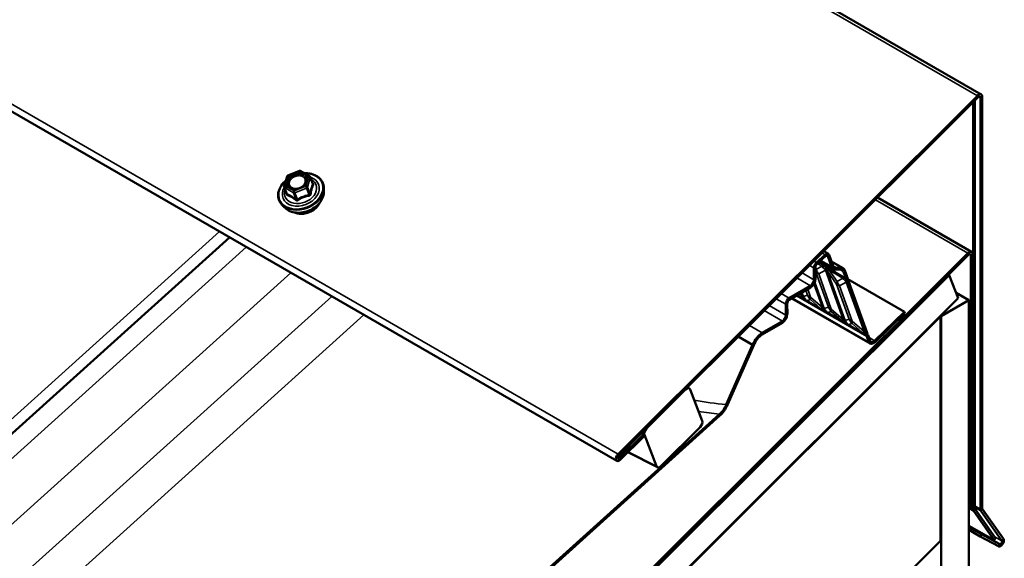
# Model space of a CAD drawing. Units: inches. Extents: x 7 to 418, y 7 to 268.
# Drawn here: x 125 to 138, y 234 to 241 of the extents above; entities that cross this region are included whole.
import ezdxf

# ---------------------------------------------------------------- set-up
doc = ezdxf.new("R2010")
doc.units = ezdxf.units.IN
doc.header["$LTSCALE"] = 25
doc.header["$MEASUREMENT"] = 0
doc.layers.add('Visible (ANSI)', color=7, linetype='Continuous', lineweight=50)
doc.layers.add('Visible Narrow (ANSI)', color=7, linetype='Continuous', lineweight=35)

msp = doc.modelspace()

# ---------------------------------------------------------------- linework, layer by layer
at = {"layer": 'Visible (ANSI)'}
for p, q in [((94.836, 264.77), (137.262, 240.275)), ((90.196, 260.101), (132.622, 235.606)), ((137.215, 240.26), (132.637, 235.693)), ((132.645, 235.673), (137.222, 240.24)), ((137.182, 240.197), (137.159, 240.184)), ((137.159, 240.184), (137.159, 234.99)), ((137.181, 240.198), (137.182, 240.197)), ((137.182, 235.003), (137.182, 240.197)), ((137.253, 240.233), (137.253, 234.992)), ((137.275, 235.005), (137.275, 240.246)), ((128.432, 239.242), (128.58, 239.301)), ((128.596, 239.3), (128.709, 239.235)), ((128.386, 239.106), (128.422, 239.23)), ((128.717, 239.226), (128.75, 239.138)), ((128.387, 239.095), (128.421, 239.007)), ((128.89, 239.028), (128.891, 239.076)), ((137.139, 238.27), (135.941, 238.961)), ((128.39, 238.836), (128.357, 238.871)), ((127.687, 238.455), (118.014, 229.731)), ((137.092, 238.254), (76.325, 177.632)), ((135.317, 238.244), (135.257, 238.279)), ((76.333, 177.612), (137.099, 238.234)), ((135.164, 238.134), (135.273, 238.233)), ((135.278, 238.215), (135.169, 238.116)), ((135.382, 238.051), (135.208, 238.151)), ((135.357, 238.083), (135.31, 238.214)), ((135.327, 238.231), (135.374, 238.1)), ((135.505, 238.062), (135.357, 238.148)), ((137.13, 238.227), (137.13, 235.017)), ((137.152, 235.03), (137.152, 238.24)), ((135.132, 237.915), (135.132, 238.066)), ((135.15, 238.076), (135.151, 237.926)), ((135.473, 238.044), (135.411, 238.044)), ((135.419, 238.067), (135.481, 238.068)), ((135.538, 237.936), (135.509, 238.018)), ((135.526, 238.035), (135.555, 237.953)), ((54.349, 155.663), (136.856, 237.974)), ((135.793, 237.221), (135.547, 237.907)), ((135.564, 237.924), (135.81, 237.238)), ((136.284, 237.507), (135.565, 237.923)), ((136.845, 237.98), (136.856, 237.974)), ((136.856, 237.974), (136.97, 237.679)), ((134.818, 237.68), (135.088, 237.838)), ((135.088, 237.817), (134.818, 237.659)), ((137.106, 237.655), (136.943, 237.749)), ((136.97, 237.679), (54.463, 155.368)), ((135.846, 237.101), (134.849, 237.677)), ((137.106, 237.655), (136.752, 237.451)), ((137.106, 198.583), (137.106, 237.655)), ((134.774, 237.465), (134.774, 237.603)), ((134.792, 237.614), (134.793, 237.475)), ((135.904, 237.138), (136.284, 237.507)), ((136.29, 237.491), (136.284, 237.507)), ((55.417, 156.311), (136.745, 237.446)), ((134.473, 237.238), (134.73, 237.388)), ((136.29, 237.491), (135.91, 237.121)), ((136.74, 237.45), (136.745, 237.446)), ((136.752, 237.451), (136.745, 237.455)), ((136.745, 237.446), (136.745, 234.589)), ((136.752, 237.451), (136.752, 198.379)), ((134.731, 237.367), (134.473, 237.217)), ((134.351, 237.084), (134.166, 237.191)), ((135.831, 237.12), (135.804, 237.194)), ((135.822, 237.211), (135.848, 237.137)), ((134.016, 236.325), (134.351, 237.084)), ((134.367, 237.082), (134.031, 236.321)), ((133, 236.018), (133.498, 236.515)), ((133.544, 236.53), (133.519, 236.545)), ((133.555, 236.518), (133.708, 236.119)), ((122.873, 226.231), (133.93, 236.203)), ((133.934, 236.184), (122.877, 226.212)), ((133.682, 236.038), (133.183, 235.541)), ((132.962, 235.944), (132.657, 235.64)), ((132.665, 235.62), (132.969, 235.924)), ((132.933, 235.96), (132.962, 235.944)), ((132.969, 235.924), (132.962, 235.944)), ((133.127, 235.539), (132.973, 235.938)), ((133.138, 235.526), (132.762, 235.717)), ((137.106, 235.031), (137.13, 235.017)), ((137.13, 235.017), (137.152, 235.03)), ((137.446, 234.621), (137.185, 234.991)), ((137.546, 234.613), (137.278, 234.994)), ((137.166, 234.967), (137.426, 234.596)), ((137.259, 234.969), (137.526, 234.589)), ((137.426, 234.596), (137.106, 234.781)), ((137.265, 234.672), (137.106, 234.763)), ((137.106, 234.727), (137.249, 234.644)), ((137.249, 234.644), (137.265, 234.672)), ((137.249, 234.644), (137.482, 234.519)), ((137.498, 234.546), (137.265, 234.672)), ((137.446, 234.621), (137.426, 234.596)), ((136.745, 234.589), (55.417, 153.453))]:
    msp.add_line(p, q, dxfattribs=at)
for centre, start, end in [((128.587, 239.284), 60, 111.7138), ((128.439, 239.225), 111.7138, 164.0855), ((128.7, 239.219), 21.0733, 60), ((128.404, 239.101), 164.0855, 201.0733)]:
    msp.add_arc(centre, 0.018, start, end, dxfattribs=at)
for centre, major_axis, ratio, start_param, end_param in [((137.23, 240.22), (0.032, 0.0554), 0.57735, 5.497787, 7.417649), ((137.23, 240.22), (0.016, 0.0277), 0.57735, 5.497787, 7.417649), ((135.285, 238.19), (0.0313, 0.0541), 0.57735, 5.828258, 7.342506), ((137.107, 238.214), (0.032, 0.0554), 0.57735, 5.497787, 7.417649), ((135.176, 238.091), (0.0313, 0.0541), 0.57735, 1.059321, 2.362117), ((135.285, 238.19), (0.0183, 0.0316), 0.57735, 5.828258, 7.342506), ((137.107, 238.214), (0.016, 0.0277), 0.57735, 5.497787, 7.417649), ((135.176, 238.091), (-0.0182, -0.0316), 0.57735, 4.200913, 5.50371), ((135.458, 238.181), (-0.076, -0.131), 0.57735, 5.828258, 6.613656), ((135.458, 238.181), (-0.063, -0.108), 0.57735, 5.828258, 6.613656), ((135.442, 237.954), (0.0495, 0.0857), 0.57735, 5.828258, 6.613656), ((135.442, 237.954), (0.063, 0.108), 0.57735, 5.828258, 6.613656), ((135.088, 237.889), (-0.0443, -0.0766), 0.57735, 0.791321, 2.362117), ((135.088, 237.889), (0.0312, 0.0541), 0.57735, 3.932914, 5.50371), ((135.388, 237.791), (0.112, 0.194), 0.57735, 5.740404, 5.828258), ((135.388, 237.791), (-0.125, -0.217), 0.57735, 2.598812, 2.686666), ((134.818, 237.629), (0.0313, 0.0541), 0.57735, 0.791321, 2.362117), ((134.818, 237.629), (-0.0183, -0.0316), 0.57735, 3.932914, 5.50371), ((134.73, 237.439), (0.0312, 0.0541), 0.57735, 3.932914, 5.50371), ((134.73, 237.439), (-0.0443, -0.0766), 0.57735, 0.791321, 2.362117), ((134.474, 237.075), (0.1, 0.173), 0.57735, 0.791321, 1.842413), ((134.474, 237.075), (-0.087, -0.151), 0.57735, 3.932914, 4.990136), ((135.654, 237.048), (0.112, 0.194), 0.57735, 5.828258, 5.916112), ((135.654, 237.048), (0.125, 0.217), 0.57735, 5.828258, 5.916112), ((135.89, 237.178), (-0.0442, -0.0766), 0.57735, 5.828258, 7.399054), ((135.89, 237.178), (-0.0313, -0.0541), 0.57735, 5.828258, 7.399054), ((133.513, 236.476), (0.0313, 0.0541), 0.57735, 5.846853, 7.417649), ((133.667, 236.078), (-0.0311, -0.0543), 0.579012, 1.131007, 2.701803), ((133.015, 235.979), (0.0313, 0.0541), 0.57735, 1.134464, 2.70526), ((132.651, 235.657), (-0.029, -0.0502), 0.57735, 4.276057, 7.417649), ((132.651, 235.657), (-0.013, -0.0225), 0.57735, 4.276057, 7.417649), ((133.168, 235.581), (-0.0311, -0.0543), 0.579012, 5.843396, 7.414192), ((137.205, 235.016), (-0.032, -0.0554), 0.57735, 5.497787, 6.021386), ((137.205, 235.016), (-0.016, -0.0277), 0.57735, 5.497787, 6.021386), ((137.298, 235.018), (-0.032, -0.0554), 0.57735, 5.497787, 6.021386), ((137.298, 235.018), (-0.016, -0.0277), 0.57735, 5.497787, 6.021386), ((137.51, 234.569), (-0.029, -0.0502), 0.57735, 0.017453, 2.879793), ((137.51, 234.569), (0.013, 0.0225), 0.57735, 3.159046, 6.021386)]:
    msp.add_ellipse(centre, major_axis=major_axis, ratio=ratio, start_param=start_param, end_param=end_param, dxfattribs=at)
for points, knots in [([(128.645, 239.272), (128.668, 239.272), (128.691, 239.271), (128.742, 239.262), (128.769, 239.253), (128.816, 239.227), (128.836, 239.211), (128.867, 239.173), (128.878, 239.151), (128.889, 239.112), (128.891, 239.094), (128.891, 239.076)], [5.168601, 5.168601, 5.168601, 5.168601, 5.414299, 5.414299, 5.737137, 5.737137, 6.056869, 6.056869, 6.370787, 6.370787, 6.597533, 6.597533, 6.597533, 6.597533]), ([(128.357, 238.871), (128.34, 238.888), (128.327, 238.909), (128.31, 238.954), (128.307, 238.978), (128.31, 239.027), (128.317, 239.052), (128.339, 239.102), (128.355, 239.126), (128.384, 239.159), (128.395, 239.17), (128.407, 239.18)], [2.85746, 2.85746, 2.85746, 2.85746, 3.172428, 3.172428, 3.484006, 3.484006, 3.799511, 3.799511, 4.120361, 4.120361, 4.284147, 4.284147, 4.284147, 4.284147]), ([(128.662, 239.156), (128.659, 239.147), (128.654, 239.137), (128.64, 239.12), (128.631, 239.111), (128.612, 239.097), (128.601, 239.09), (128.578, 239.08), (128.566, 239.076), (128.541, 239.072), (128.529, 239.071), (128.506, 239.072), (128.495, 239.074), (128.481, 239.079), (128.476, 239.081), (128.472, 239.083)], [0.592506, 0.592506, 0.592506, 0.592506, 0.91007, 0.91007, 1.216518, 1.216518, 1.521219, 1.521219, 1.826017, 1.826017, 2.130727, 2.130727, 2.435911, 2.435911, 2.579302, 2.579302, 2.579302, 2.579302]), ([(128.89, 239.028), (128.889, 239.005), (128.884, 238.981), (128.865, 238.935), (128.851, 238.912), (128.815, 238.87), (128.794, 238.85), (128.745, 238.817), (128.718, 238.803), (128.662, 238.782), (128.632, 238.774), (128.574, 238.768), (128.544, 238.769), (128.49, 238.777), (128.464, 238.786), (128.422, 238.808), (128.404, 238.821), (128.39, 238.836)], [0.314348, 0.314348, 0.314348, 0.314348, 0.623795, 0.623795, 0.944435, 0.944435, 1.270859, 1.270859, 1.598606, 1.598606, 1.926448, 1.926448, 2.254164, 2.254164, 2.580335, 2.580335, 2.85746, 2.85746, 2.85746, 2.85746]), ([(128.837, 238.895), (128.829, 238.878), (128.819, 238.862), (128.792, 238.83), (128.775, 238.816), (128.738, 238.791), (128.718, 238.78), (128.675, 238.765), (128.653, 238.759), (128.609, 238.755), (128.587, 238.755), (128.549, 238.761), (128.533, 238.766), (128.518, 238.773)], [0.646735, 0.646735, 0.646735, 0.646735, 0.957356, 0.957356, 1.281697, 1.281697, 1.606789, 1.606789, 1.931924, 1.931924, 2.256988, 2.256988, 2.525073, 2.525073, 2.525073, 2.525073]), ([(135.547, 237.907), (135.546, 237.91), (135.545, 237.912), (135.543, 237.918), (135.543, 237.921), (135.542, 237.923)], [-0.06159142, -0.06159142, -0.06159142, -0.06159142, -0.03079571, -0.03079571, 0, 0, 0, 0]), ([(135.56, 237.939), (135.56, 237.936), (135.561, 237.934), (135.563, 237.929), (135.563, 237.926), (135.564, 237.924)], [-0.05578933, -0.05578933, -0.05578933, -0.05578933, -0.02789466, -0.02789466, 0, 0, 0, 0]), ([(135.799, 237.206), (135.798, 237.209), (135.797, 237.211), (135.795, 237.216), (135.794, 237.219), (135.793, 237.221)], [-0.06159142, -0.06159142, -0.06159142, -0.06159142, -0.03079571, -0.03079571, 0, 0, 0, 0]), ([(135.81, 237.238), (135.811, 237.236), (135.812, 237.233), (135.814, 237.229), (135.815, 237.227), (135.816, 237.225)], [-0.05578933, -0.05578933, -0.05578933, -0.05578933, -0.02789466, -0.02789466, 0, 0, 0, 0]), ([(133.93, 236.203), (133.948, 236.218), (133.964, 236.237), (133.993, 236.279), (134.006, 236.301), (134.016, 236.325)], [-0.3905291, -0.3905291, -0.3905291, -0.3905291, -0.1967066, -0.1967066, 0, 0, 0, 0]), ([(134.031, 236.321), (134.02, 236.295), (134.005, 236.269), (133.972, 236.222), (133.954, 236.201), (133.934, 236.184)], [-0.4407313, -0.4407313, -0.4407313, -0.4407313, -0.2186731, -0.2186731, 0, 0, 0, 0])]:
    msp.add_open_spline(points, degree=3, knots=knots, dxfattribs=at)
at = {"layer": 'Visible Narrow (ANSI)'}
for p, q in [((137.215, 240.26), (94.788, 264.755)), ((132.637, 235.693), (90.211, 260.188)), ((137.222, 240.24), (137.215, 240.26)), ((137.23, 240.246), (137.253, 240.233)), ((137.253, 240.233), (137.275, 240.246)), ((128.435, 239.237), (128.583, 239.296)), ((128.583, 239.296), (128.695, 239.231)), ((128.399, 239.113), (128.435, 239.237)), ((128.695, 239.231), (128.66, 239.107)), ((128.681, 239.095), (128.717, 239.219)), ((128.717, 239.219), (128.75, 239.133)), ((128.392, 239.09), (128.504, 239.024)), ((128.425, 239.004), (128.392, 239.09)), ((128.512, 239.048), (128.399, 239.113)), ((128.504, 239.024), (128.537, 238.939)), ((128.66, 239.107), (128.512, 239.048)), ((128.521, 239.024), (128.669, 239.083)), ((128.554, 238.939), (128.521, 239.024)), ((128.669, 239.083), (128.702, 238.998)), ((128.714, 239.009), (128.681, 239.095)), ((135.914, 238.934), (137.092, 238.254)), ((127.562, 238.528), (117.483, 229.439)), ((127.902, 238.331), (118.401, 229.763)), ((135.233, 238.256), (135.273, 238.233)), ((137.092, 238.254), (137.099, 238.234)), ((135.164, 238.134), (135.131, 238.153)), ((135.234, 238.089), (135.176, 238.122)), ((135.191, 238.137), (135.538, 237.936)), ((135.357, 238.083), (135.22, 238.162)), ((135.31, 238.214), (135.294, 238.223)), ((135.481, 238.068), (135.361, 238.138)), ((137.13, 238.227), (137.107, 238.24)), ((137.152, 238.24), (137.13, 238.227)), ((128.468, 238.005), (118.967, 229.436)), ((135.132, 237.915), (134.98, 238.003)), ((135.076, 238.098), (135.132, 238.066)), ((135.15, 238.062), (135.161, 238.047)), ((135.156, 238.01), (135.15, 238.018)), ((135.316, 237.564), (135.156, 238.01)), ((135.161, 238.047), (135.234, 238.089)), ((135.278, 238.039), (135.193, 237.989)), ((135.505, 237.408), (135.278, 238.039)), ((135.421, 237.857), (135.303, 238.025)), ((135.303, 238.025), (135.529, 237.394)), ((135.326, 238.036), (135.426, 237.893)), ((135.499, 237.936), (135.326, 238.036)), ((135.419, 238.067), (135.378, 238.091)), ((135.509, 238.018), (135.464, 238.044)), ((134.915, 237.938), (135.088, 237.838)), ((135.143, 237.885), (135.264, 237.547)), ((135.193, 237.989), (135.353, 237.542)), ((135.426, 237.893), (135.499, 237.936)), ((135.544, 237.886), (135.458, 237.836)), ((135.77, 237.255), (135.544, 237.886)), ((134.979, 237.753), (134.999, 237.7)), ((135.05, 237.717), (135.027, 237.781)), ((135.052, 237.796), (135.088, 237.695)), ((135.239, 237.561), (135.131, 237.862)), ((135.581, 237.411), (135.421, 237.857)), ((135.458, 237.836), (135.618, 237.389)), ((128.99, 237.703), (119.308, 228.972)), ((134.651, 237.674), (134.774, 237.603)), ((134.818, 237.68), (134.716, 237.739)), ((134.858, 237.682), (135.831, 237.12)), ((135.804, 237.194), (134.908, 237.712)), ((134.922, 237.72), (134.952, 237.703)), ((134.951, 237.703), (134.928, 237.723)), ((134.95, 237.736), (134.974, 237.714)), ((134.974, 237.714), (134.964, 237.744)), ((134.999, 237.7), (135.05, 237.717)), ((135.043, 237.65), (135.217, 237.55)), ((135.088, 237.664), (135.044, 237.65)), ((135.088, 237.695), (135.239, 237.561)), ((135.217, 237.55), (135.088, 237.664)), ((134.498, 237.522), (134.73, 237.388)), ((134.774, 237.465), (134.563, 237.587)), ((135.264, 237.547), (135.316, 237.564)), ((135.353, 237.511), (135.309, 237.497)), ((135.309, 237.497), (135.482, 237.397)), ((135.353, 237.542), (135.505, 237.408)), ((135.482, 237.397), (135.353, 237.511)), ((129.4, 237.466), (119.322, 228.378)), ((135.529, 237.394), (135.581, 237.411)), ((135.618, 237.389), (135.77, 237.255)), ((134.473, 237.238), (134.309, 237.333)), ((135.618, 237.358), (135.574, 237.344)), ((135.574, 237.344), (135.747, 237.243)), ((135.747, 237.244), (135.618, 237.358)), ((135.904, 237.138), (135.833, 237.179)), ((133.492, 236.519), (133.498, 236.515)), ((133, 236.018), (132.994, 236.021)), ((132.933, 235.961), (132.973, 235.938)), ((132.634, 235.654), (132.657, 235.64)), ((132.645, 235.673), (132.637, 235.693)), ((132.657, 235.64), (132.665, 235.62)), ((133.127, 235.539), (132.767, 235.722)), ((137.106, 235.021), (137.159, 234.99)), ((137.106, 235.002), (137.166, 234.967)), ((137.159, 234.99), (137.182, 235.003)), ((137.166, 234.967), (137.185, 234.991)), ((137.182, 235.033), (137.253, 234.992)), ((137.182, 235.014), (137.259, 234.969)), ((137.253, 234.992), (137.275, 235.005)), ((137.259, 234.969), (137.278, 234.994)), ((137.106, 234.773), (137.498, 234.546)), ((137.428, 234.646), (137.526, 234.589)), ((137.526, 234.589), (137.546, 234.613)), ((137.498, 234.546), (137.482, 234.519))]:
    msp.add_line(p, q, dxfattribs=at)
for centre, major_axis, ratio, start_param, end_param in [((128.597, 239.042), (0.271, 0.104), 0.739997, 2.042516, 7.383042), ((128.587, 239.284), (-0.0067, 0.0167), 0.010161, 5.450062, 6.283185), ((128.587, 239.284), (0.009, 0.0156), 0.57735, 0, 1.134464), ((128.597, 239.042), (-0.227, -0.087), 0.739997, 5.529482, 10.178481), ((128.594, 239.05), (0.197, 0.076), 0.739997, 2.568436, 6.856342), ((128.439, 239.225), (-0.0173, 0.0049), 0.587511, 5.129009, 6.283185), ((128.439, 239.225), (-0.0067, 0.0167), 0.010161, 5.450062, 6.283185), ((128.7, 239.219), (0.009, 0.0156), 0.57735, 0, 1.134464), ((128.7, 239.219), (0.0173, -0.0049), 0.587511, 0.41662, 1.987416), ((128.7, 239.219), (0.0168, 0.0065), 0.739997, 5.774694, 6.283185), ((128.757, 239.158), (0.0112, 0.0141), 0.301001, 3.576667, 3.71796), ((128.767, 239.133), (-0.0158, 0.0087), 0.798689, 0.575431, 1.522048), ((128.6, 239.035), (0.28, 0.108), 0.739997, 3.440833, 5.983945), ((128.404, 239.101), (-0.0173, 0.0049), 0.587511, 5.129009, 6.283185), ((128.404, 239.101), (-0.0168, -0.0065), 0.739997, 0, 0.538706), ((128.404, 239.101), (0.009, 0.0156), 0.57735, 1.134464, 2.70526), ((128.618, 238.989), (0.261, 0.101), 0.739997, 3.440833, 5.983945), ((128.403, 239.017), (0.0178, -0.0025), 0.310593, 5.68828, 5.881553), ((128.413, 238.992), (-0.0052, -0.0172), 0.789097, 1.598475, 2.545091), ((128.516, 239.036), (-0.009, -0.0156), 0.57735, 4.276057, 5.846853), ((128.516, 239.036), (0.0168, 0.0065), 0.739997, 3.680299, 4.727497), ((128.516, 239.036), (-0.0067, 0.0167), 0.010161, 3.879266, 5.450062), ((128.577, 239.098), (0.0067, -0.0167), 0.010707, 5.450056, 5.89), ((128.664, 239.095), (-0.0173, 0.0049), 0.587511, 3.558213, 5.129009), ((128.664, 239.095), (0.0067, -0.0167), 0.010161, 0.737673, 2.30847), ((128.664, 239.095), (0.0168, 0.0065), 0.739997, 4.727497, 5.774694), ((128.731, 239.009), (-0.0178, 0.0025), 0.310593, 0.351712, 1.298328), ((128.643, 238.923), (-0.198, -0.076), 0.739997, 0.672379, 2.469214), ((128.525, 238.927), (0.0112, 0.0141), 0.301001, 4.96632, 5.912936), ((128.559, 238.926), (0.0103, -0.0148), 0.234455, 1.430975, 2.377591), ((128.707, 238.985), (-0.0026, 0.0178), 0.253641, 0.768795, 1.715411), ((135.353, 238.193), (-0.186, -0.214), 0.319515, 5.7016, 5.947797), ((135.274, 238.096), (-0.142, -0.051), 0.733453, 0.381474, 0.73054), ((135.353, 238.193), (0.007, 0.294), 0.7501, 2.108374, 2.354571), ((135.426, 238.235), (-0.139, 0.239), 0.875369, 1.678047, 1.924244), ((135.513, 236.482), (-0.267, 1.612), 0.145845, 0.054824, 0.055274), ((135.706, 236.628), (-0.424, 1.426), 0.037388, 0.134609, 0.135059), ((135.518, 238.182), (-0.226, -0.159), 0.065145, 0.256399, 0.502595), ((135.706, 236.628), (-0.424, 1.426), 0.037388, 6.069179, 6.069629), ((135.513, 236.482), (-0.267, 1.612), 0.145845, 5.989394, 5.989844), ((135.619, 238.04), (-0.186, -0.214), 0.319515, 5.7016, 5.947797), ((135.619, 238.04), (0.007, 0.294), 0.7501, 2.108374, 2.354571), ((135.692, 238.082), (-0.139, 0.239), 0.875369, 1.678047, 1.924244), ((135.778, 236.329), (-0.267, 1.612), 0.145845, 0.054824, 0.055274), ((135.971, 236.475), (-0.424, 1.426), 0.037388, 0.134609, 0.135059), ((135.539, 237.943), (-0.142, -0.051), 0.733453, 0.381474, 0.73054), ((135.122, 237.911), (-0.183, -0.207), 0.153921, 0.230719, 0.476916), ((134.27, 238.776), (0.777, -1.124), 0.097932, 5.904816, 5.905266), ((134.441, 238.984), (0.557, -1.297), 0.034316, 6.062751, 6.063202), ((135.214, 237.857), (0.085, -0.263), 0.964144, 5.018267, 5.264464), ((134.441, 238.984), (0.557, -1.297), 0.034316, 0.128181, 0.128632), ((134.27, 238.776), (0.777, -1.124), 0.097932, 6.253431, 6.253881), ((135.168, 237.803), (-0.142, -0.051), 0.733453, 0.381474, 0.73054), ((135.258, 237.872), (0.033, 0.281), 0.859197, 2.251995, 2.498192), ((135.258, 237.872), (-0.159, -0.227), 0.285089, 5.774002, 6.020199), ((135.387, 237.757), (-0.183, -0.207), 0.153921, 0.230719, 0.476916), ((134.535, 238.623), (0.777, -1.124), 0.097932, 5.904816, 5.905266), ((134.706, 238.831), (0.557, -1.297), 0.034316, 6.062751, 6.063202), ((134.706, 238.831), (0.557, -1.297), 0.034316, 0.128181, 0.128632), ((135.479, 237.704), (0.085, -0.263), 0.964144, 5.018267, 5.264464), ((134.535, 238.623), (0.777, -1.124), 0.097932, 6.253431, 6.253881), ((135.434, 237.65), (-0.142, -0.051), 0.733453, 0.381474, 0.73054), ((135.524, 237.719), (0.033, 0.281), 0.859197, 2.251995, 2.498192), ((135.524, 237.719), (-0.159, -0.227), 0.285089, 5.774002, 6.020199), ((135.653, 237.604), (-0.183, -0.207), 0.153921, 0.230719, 0.476916), ((134.8, 238.47), (0.777, -1.124), 0.097932, 5.904816, 5.905266), ((134.971, 238.677), (0.557, -1.297), 0.034316, 6.062751, 6.063202), ((134.971, 238.677), (0.557, -1.297), 0.034316, 0.128181, 0.128632), ((135.745, 237.551), (0.085, -0.263), 0.964144, 5.018267, 5.264464), ((135.699, 237.497), (-0.142, -0.051), 0.733453, 0.381474, 0.73054), ((135.789, 237.566), (0.033, 0.281), 0.859197, 2.251995, 2.498192), ((135.789, 237.566), (-0.159, -0.227), 0.285089, 5.774002, 6.020199), ((134.8, 238.47), (0.777, -1.124), 0.097932, 6.253431, 6.253881), ((135.918, 237.451), (-0.183, -0.207), 0.153921, 0.230719, 0.476916), ((135.236, 238.524), (0.557, -1.297), 0.034316, 6.062751, 6.063202), ((135.065, 238.317), (0.777, -1.124), 0.097932, 5.904816, 5.905266), ((138.73, 251.93), (-5.993, -15.306), 0.525428, 0.10439, 0.151125), ((138.613, 251.955), (-5.897, -15.465), 0.531107, 0.11101, 0.141144)]:
    msp.add_ellipse(centre, major_axis=major_axis, ratio=ratio, start_param=start_param, end_param=end_param, dxfattribs=at)
msp.add_ellipse((128.547, 239.172), major_axis=(-0.128, -0.049), ratio=0.739997, dxfattribs=at)
for points, knots in [([(128.662, 239.156), (128.667, 239.168), (128.668, 239.179), (128.666, 239.207), (128.658, 239.223), (128.635, 239.245), (128.621, 239.252), (128.589, 239.26), (128.57, 239.261), (128.539, 239.256), (128.527, 239.253), (128.516, 239.249), (128.508, 239.246), (128.501, 239.242), (128.484, 239.232), (128.474, 239.225), (128.455, 239.207), (128.447, 239.196), (128.435, 239.172), (128.432, 239.159), (128.432, 239.133), (128.436, 239.12), (128.45, 239.098), (128.46, 239.089), (128.472, 239.083)], [-0.575782, -0.575782, -0.575782, -0.575782, -0.479983, -0.479983, -0.33061, -0.33061, -0.208729, -0.208729, -0.08028, -0.08028, 0, 0, 0, 0.051778, 0.051778, 0.134623, 0.134623, 0.230604, 0.230604, 0.33967, 0.33967, 0.458067, 0.458067, 0.567224, 0.567224, 0.567224, 0.567224]), ([(128.582, 239.087), (128.568, 239.082), (128.553, 239.078), (128.521, 239.076), (128.504, 239.079), (128.477, 239.091), (128.467, 239.099), (128.453, 239.119), (128.45, 239.131), (128.45, 239.154), (128.453, 239.165), (128.463, 239.186), (128.47, 239.195), (128.486, 239.211), (128.495, 239.217), (128.51, 239.226), (128.516, 239.229), (128.523, 239.231), (128.532, 239.235), (128.543, 239.238), (128.569, 239.242), (128.586, 239.242), (128.614, 239.234), (128.626, 239.228), (128.646, 239.209), (128.653, 239.195), (128.655, 239.167), (128.652, 239.152), (128.637, 239.126), (128.626, 239.114), (128.604, 239.097), (128.593, 239.092), (128.582, 239.087)], [-0.835644, -0.835644, -0.835644, -0.835644, -0.722879, -0.722879, -0.584354, -0.584354, -0.458067, -0.458067, -0.33967, -0.33967, -0.230604, -0.230604, -0.134623, -0.134623, -0.051778, -0.051778, 0, 0, 0, 0.08028, 0.08028, 0.208729, 0.208729, 0.33061, 0.33061, 0.479983, 0.479983, 0.617516, 0.617516, 0.744143, 0.744143, 0.835644, 0.835644, 0.835644, 0.835644]), ([(128.75, 239.133), (128.747, 239.129), (128.745, 239.125), (128.738, 239.109), (128.733, 239.096), (128.729, 239.081), (128.724, 239.066), (128.721, 239.049), (128.716, 239.024), (128.715, 239.017), (128.714, 239.009)], [0.3810763, 0.3810763, 0.3810763, 0.3810763, 0.4404393, 0.4404393, 0.5874835, 0.5874835, 0.5874835, 0.7345277, 0.7345277, 0.7938908, 0.7938908, 0.7938908, 0.7938908]), ([(128.759, 239.121), (128.76, 239.122), (128.76, 239.124), (128.761, 239.128), (128.76, 239.131), (128.758, 239.136), (128.756, 239.138), (128.753, 239.142), (128.751, 239.143), (128.75, 239.144)], [-0.09723197, -0.09723197, -0.09723197, -0.09723197, -0.07488268, -0.07488268, -0.04160149, -0.04160149, -0.01600057, -0.01600057, 0, 0, 0, 0]), ([(128.75, 239.138), (128.751, 239.137), (128.751, 239.136), (128.751, 239.135), (128.75, 239.134), (128.75, 239.133)], [0.04989861, 0.04989861, 0.04989861, 0.04989861, 0.07488268, 0.07488268, 0.09723197, 0.09723197, 0.09723197, 0.09723197]), ([(128.417, 239.012), (128.417, 239.009), (128.416, 239.006), (128.417, 239), (128.417, 238.997), (128.42, 238.993), (128.421, 238.991), (128.424, 238.989), (128.425, 238.989), (128.426, 238.988)], [-0.09723197, -0.09723197, -0.09723197, -0.09723197, -0.07488268, -0.07488268, -0.04160149, -0.04160149, -0.01600057, -0.01600057, 0, 0, 0, 0]), ([(128.425, 239.004), (128.424, 239.004), (128.424, 239.004), (128.422, 239.005), (128.422, 239.005), (128.421, 239.007), (128.421, 239.007), (128.421, 239.007)], [0, 0, 0, 0, 0.01600057, 0.01600057, 0.04160149, 0.04160149, 0.04989861, 0.04989861, 0.04989861, 0.04989861]), ([(128.537, 238.939), (128.532, 238.944), (128.526, 238.948), (128.505, 238.963), (128.491, 238.973), (128.478, 238.981), (128.464, 238.989), (128.451, 238.995), (128.434, 239.001), (128.429, 239.003), (128.425, 239.004)], [0.3810763, 0.3810763, 0.3810763, 0.3810763, 0.4404393, 0.4404393, 0.5874835, 0.5874835, 0.5874835, 0.7345277, 0.7345277, 0.7938908, 0.7938908, 0.7938908, 0.7938908]), ([(128.714, 239.009), (128.714, 239.008), (128.714, 239.007), (128.713, 239.004), (128.713, 239.003), (128.71, 239), (128.709, 238.999), (128.705, 238.998), (128.704, 238.997), (128.702, 238.998)], [0, 0, 0, 0, 0.01600057, 0.01600057, 0.04160149, 0.04160149, 0.07488268, 0.07488268, 0.09723197, 0.09723197, 0.09723197, 0.09723197]), ([(128.703, 238.982), (128.706, 238.982), (128.709, 238.983), (128.715, 238.986), (128.718, 238.988), (128.722, 238.993), (128.724, 238.996), (128.725, 239.001), (128.726, 239.002), (128.726, 239.004)], [-0.09723197, -0.09723197, -0.09723197, -0.09723197, -0.07488268, -0.07488268, -0.04160149, -0.04160149, -0.01600057, -0.01600057, 0, 0, 0, 0]), ([(128.726, 239.004), (128.727, 239.011), (128.727, 239.018), (128.731, 239.042), (128.734, 239.058), (128.738, 239.072), (128.742, 239.086), (128.747, 239.098), (128.754, 239.113), (128.757, 239.117), (128.759, 239.121)], [-0.7938908, -0.7938908, -0.7938908, -0.7938908, -0.7345277, -0.7345277, -0.5874835, -0.5874835, -0.5874835, -0.4404393, -0.4404393, -0.3810763, -0.3810763, -0.3810763, -0.3810763]), ([(128.426, 238.988), (128.431, 238.987), (128.435, 238.986), (128.452, 238.981), (128.464, 238.975), (128.477, 238.968), (128.489, 238.96), (128.503, 238.951), (128.521, 238.936), (128.527, 238.932), (128.532, 238.927)], [-0.7938908, -0.7938908, -0.7938908, -0.7938908, -0.7345277, -0.7345277, -0.5874835, -0.5874835, -0.5874835, -0.4404393, -0.4404393, -0.3810763, -0.3810763, -0.3810763, -0.3810763]), ([(128.532, 238.927), (128.534, 238.926), (128.537, 238.924), (128.543, 238.922), (128.547, 238.921), (128.554, 238.921), (128.556, 238.922), (128.561, 238.924), (128.563, 238.925), (128.564, 238.927)], [-0.09723197, -0.09723197, -0.09723197, -0.09723197, -0.07488268, -0.07488268, -0.04160149, -0.04160149, -0.01600057, -0.01600057, 0, 0, 0, 0]), ([(128.554, 238.939), (128.554, 238.938), (128.553, 238.937), (128.551, 238.936), (128.549, 238.935), (128.545, 238.935), (128.543, 238.935), (128.54, 238.937), (128.539, 238.938), (128.537, 238.939)], [0, 0, 0, 0, 0.01600057, 0.01600057, 0.04160149, 0.04160149, 0.07488268, 0.07488268, 0.09723197, 0.09723197, 0.09723197, 0.09723197]), ([(128.702, 238.998), (128.695, 238.996), (128.687, 238.995), (128.661, 238.99), (128.643, 238.984), (128.625, 238.977), (128.607, 238.97), (128.59, 238.961), (128.567, 238.947), (128.561, 238.943), (128.554, 238.939)], [0.380639, 0.380639, 0.380639, 0.380639, 0.4399912, 0.4399912, 0.5870353, 0.5870353, 0.5870353, 0.7340795, 0.7340795, 0.7934317, 0.7934317, 0.7934317, 0.7934317]), ([(128.564, 238.927), (128.57, 238.931), (128.576, 238.935), (128.597, 238.949), (128.613, 238.957), (128.63, 238.964), (128.647, 238.971), (128.664, 238.976), (128.689, 238.98), (128.696, 238.981), (128.703, 238.982)], [-0.7934317, -0.7934317, -0.7934317, -0.7934317, -0.7340795, -0.7340795, -0.5870353, -0.5870353, -0.5870353, -0.4399912, -0.4399912, -0.380639, -0.380639, -0.380639, -0.380639]), ([(135.234, 238.089), (135.237, 238.089), (135.24, 238.088), (135.246, 238.087), (135.249, 238.087), (135.253, 238.086), (135.255, 238.085), (135.258, 238.084), (135.26, 238.084), (135.263, 238.083), (135.264, 238.083), (135.266, 238.082), (135.267, 238.081), (135.27, 238.08), (135.271, 238.08), (135.273, 238.079), (135.274, 238.078), (135.276, 238.077), (135.276, 238.077), (135.277, 238.076), (135.277, 238.076), (135.278, 238.076), (135.28, 238.075), (135.281, 238.074), (135.283, 238.073), (135.284, 238.072), (135.287, 238.07), (135.289, 238.069), (135.292, 238.066), (135.294, 238.064), (135.299, 238.061), (135.301, 238.059), (135.307, 238.054), (135.31, 238.051), (135.317, 238.044), (135.321, 238.04), (135.326, 238.036)], [0, 0, 0, 0, 0.0548697, 0.0548697, 0.0918729, 0.0918729, 0.1203369, 0.1203369, 0.1422323, 0.1422323, 0.1561657, 0.1561657, 0.1727021, 0.1727021, 0.1847564, 0.1847564, 0.195361, 0.195361, 0.2019888, 0.2019888, 0.2019888, 0.2086166, 0.2086166, 0.2192212, 0.2192212, 0.2330071, 0.2330071, 0.2509288, 0.2509288, 0.274227, 0.274227, 0.3045146, 0.3045146, 0.3438885, 0.3438885, 0.4039776, 0.4039776, 0.4039776, 0.4039776]), ([(135.303, 238.025), (135.301, 238.029), (135.298, 238.033), (135.295, 238.04), (135.293, 238.043), (135.291, 238.048), (135.29, 238.049), (135.288, 238.053), (135.287, 238.054), (135.286, 238.056), (135.285, 238.057), (135.284, 238.058), (135.284, 238.059), (135.283, 238.059), (135.282, 238.06), (135.282, 238.06), (135.282, 238.06), (135.282, 238.06), (135.282, 238.06), (135.281, 238.06), (135.281, 238.061), (135.281, 238.061), (135.28, 238.06), (135.28, 238.06), (135.28, 238.06), (135.28, 238.06), (135.279, 238.059), (135.279, 238.058), (135.279, 238.057), (135.279, 238.057), (135.279, 238.055), (135.278, 238.053), (135.278, 238.051), (135.278, 238.049), (135.278, 238.044), (135.278, 238.042), (135.278, 238.039)], [-0.4039776, -0.4039776, -0.4039776, -0.4039776, -0.3438885, -0.3438885, -0.3045146, -0.3045146, -0.274227, -0.274227, -0.2509288, -0.2509288, -0.2330071, -0.2330071, -0.2192212, -0.2192212, -0.2086166, -0.2086166, -0.2019888, -0.2019888, -0.2019888, -0.195361, -0.195361, -0.1847564, -0.1847564, -0.1727021, -0.1727021, -0.1561657, -0.1561657, -0.1422323, -0.1422323, -0.1203369, -0.1203369, -0.0918729, -0.0918729, -0.0548697, -0.0548697, 0, 0, 0, 0]), ([(135.499, 237.936), (135.502, 237.936), (135.506, 237.935), (135.511, 237.934), (135.514, 237.934), (135.518, 237.933), (135.52, 237.932), (135.523, 237.931), (135.525, 237.931), (135.528, 237.93), (135.529, 237.93), (135.531, 237.929), (135.533, 237.928), (135.535, 237.927), (135.536, 237.926), (135.538, 237.925), (135.539, 237.925), (135.541, 237.924), (135.541, 237.924), (135.542, 237.923), (135.542, 237.923), (135.542, 237.923), (135.542, 237.923)], [0, 0, 0, 0, 0.0548697, 0.0548697, 0.0918729, 0.0918729, 0.1203369, 0.1203369, 0.1422323, 0.1422323, 0.1561657, 0.1561657, 0.1727021, 0.1727021, 0.1847564, 0.1847564, 0.195361, 0.195361, 0.2019888, 0.2019888, 0.2019888, 0.2022467, 0.2022467, 0.2022467, 0.2022467]), ([(135.547, 237.907), (135.547, 237.907), (135.547, 237.907), (135.547, 237.907), (135.547, 237.907), (135.547, 237.907), (135.546, 237.907), (135.546, 237.907), (135.546, 237.907), (135.545, 237.907), (135.545, 237.907), (135.545, 237.907), (135.544, 237.906), (135.544, 237.905), (135.544, 237.904), (135.544, 237.903), (135.544, 237.902), (135.544, 237.9), (135.544, 237.897), (135.544, 237.896), (135.544, 237.891), (135.544, 237.889), (135.544, 237.886)], [-0.2022467, -0.2022467, -0.2022467, -0.2022467, -0.2019888, -0.2019888, -0.2019888, -0.195361, -0.195361, -0.1847564, -0.1847564, -0.1727021, -0.1727021, -0.1561657, -0.1561657, -0.1422323, -0.1422323, -0.1203369, -0.1203369, -0.0918729, -0.0918729, -0.0548697, -0.0548697, 0, 0, 0, 0]), ([(135.043, 237.65), (135.041, 237.651), (135.038, 237.652), (135.033, 237.653), (135.031, 237.654), (135.027, 237.655), (135.025, 237.656), (135.022, 237.657), (135.02, 237.658), (135.018, 237.659), (135.017, 237.659), (135.014, 237.66), (135.013, 237.661), (135.011, 237.662), (135.009, 237.662), (135.007, 237.663), (135.007, 237.664), (135.005, 237.665), (135.004, 237.665), (135.004, 237.666), (135.003, 237.666), (135.002, 237.666), (135.001, 237.667), (135, 237.668), (134.998, 237.669), (134.996, 237.67), (134.993, 237.672), (134.992, 237.673), (134.988, 237.676), (134.986, 237.677), (134.981, 237.681), (134.979, 237.683), (134.973, 237.687), (134.969, 237.689), (134.961, 237.696), (134.956, 237.699), (134.952, 237.703)], [0, 0, 0, 0, 0.0549134, 0.0549134, 0.0919069, 0.0919069, 0.1203634, 0.1203634, 0.1422531, 0.1422531, 0.1561869, 0.1561869, 0.172714, 0.172714, 0.1847568, 0.1847568, 0.1953612, 0.1953612, 0.201989, 0.201989, 0.201989, 0.2086168, 0.2086168, 0.2192212, 0.2192212, 0.233007, 0.233007, 0.2509285, 0.2509285, 0.2742264, 0.2742264, 0.3045137, 0.3045137, 0.3438873, 0.3438873, 0.403978, 0.403978, 0.403978, 0.403978]), ([(134.974, 237.714), (134.977, 237.71), (134.979, 237.706), (134.983, 237.699), (134.985, 237.697), (134.988, 237.693), (134.989, 237.691), (134.991, 237.688), (134.992, 237.687), (134.993, 237.685), (134.994, 237.684), (134.995, 237.682), (134.996, 237.682), (134.996, 237.681), (134.997, 237.681), (134.997, 237.681), (134.997, 237.68), (134.997, 237.68), (134.998, 237.68), (134.998, 237.68), (134.998, 237.68), (134.998, 237.68), (134.999, 237.68), (134.999, 237.68), (134.999, 237.681), (134.999, 237.681), (135, 237.682), (135, 237.682), (135, 237.683), (135, 237.684), (135, 237.686), (135, 237.687), (135, 237.689), (135, 237.691), (134.999, 237.695), (134.999, 237.697), (134.999, 237.7)], [-0.403978, -0.403978, -0.403978, -0.403978, -0.3438873, -0.3438873, -0.3045137, -0.3045137, -0.2742264, -0.2742264, -0.2509285, -0.2509285, -0.233007, -0.233007, -0.2192212, -0.2192212, -0.2086168, -0.2086168, -0.201989, -0.201989, -0.201989, -0.1953612, -0.1953612, -0.1847568, -0.1847568, -0.172714, -0.172714, -0.1561869, -0.1561869, -0.1422531, -0.1422531, -0.1203634, -0.1203634, -0.0919069, -0.0919069, -0.0549134, -0.0549134, 0, 0, 0, 0]), ([(135.309, 237.497), (135.306, 237.498), (135.303, 237.498), (135.298, 237.5), (135.296, 237.501), (135.292, 237.502), (135.29, 237.503), (135.287, 237.504), (135.285, 237.505), (135.283, 237.506), (135.282, 237.506), (135.279, 237.507), (135.278, 237.508), (135.276, 237.509), (135.275, 237.509), (135.273, 237.51), (135.272, 237.511), (135.27, 237.512), (135.27, 237.512), (135.269, 237.512), (135.268, 237.513), (135.268, 237.513), (135.266, 237.514), (135.265, 237.515), (135.263, 237.516), (135.261, 237.517), (135.258, 237.519), (135.257, 237.52), (135.253, 237.523), (135.251, 237.524), (135.246, 237.528), (135.244, 237.529), (135.238, 237.534), (135.235, 237.536), (135.226, 237.542), (135.222, 237.546), (135.217, 237.55)], [0, 0, 0, 0, 0.0549134, 0.0549134, 0.0919069, 0.0919069, 0.1203634, 0.1203634, 0.1422531, 0.1422531, 0.1561869, 0.1561869, 0.172714, 0.172714, 0.1847568, 0.1847568, 0.1953612, 0.1953612, 0.201989, 0.201989, 0.201989, 0.2086168, 0.2086168, 0.2192212, 0.2192212, 0.233007, 0.233007, 0.2509285, 0.2509285, 0.2742264, 0.2742264, 0.3045137, 0.3045137, 0.3438873, 0.3438873, 0.403978, 0.403978, 0.403978, 0.403978]), ([(135.24, 237.561), (135.242, 237.557), (135.245, 237.553), (135.249, 237.546), (135.25, 237.544), (135.253, 237.54), (135.254, 237.538), (135.256, 237.535), (135.257, 237.533), (135.259, 237.531), (135.259, 237.531), (135.26, 237.529), (135.261, 237.529), (135.261, 237.528), (135.262, 237.528), (135.262, 237.527), (135.262, 237.527), (135.263, 237.527), (135.263, 237.527), (135.263, 237.527), (135.263, 237.527), (135.263, 237.527), (135.264, 237.527), (135.264, 237.527), (135.264, 237.527), (135.265, 237.528), (135.265, 237.528), (135.265, 237.529), (135.265, 237.53), (135.265, 237.531), (135.265, 237.532), (135.265, 237.534), (135.265, 237.536), (135.265, 237.538), (135.265, 237.542), (135.264, 237.544), (135.264, 237.547)], [-0.403978, -0.403978, -0.403978, -0.403978, -0.3438873, -0.3438873, -0.3045137, -0.3045137, -0.2742264, -0.2742264, -0.2509285, -0.2509285, -0.233007, -0.233007, -0.2192212, -0.2192212, -0.2086168, -0.2086168, -0.201989, -0.201989, -0.201989, -0.1953612, -0.1953612, -0.1847568, -0.1847568, -0.172714, -0.172714, -0.1561869, -0.1561869, -0.1422531, -0.1422531, -0.1203634, -0.1203634, -0.0919069, -0.0919069, -0.0549134, -0.0549134, 0, 0, 0, 0]), ([(135.574, 237.344), (135.571, 237.344), (135.568, 237.345), (135.563, 237.347), (135.561, 237.348), (135.557, 237.349), (135.555, 237.35), (135.552, 237.351), (135.55, 237.351), (135.548, 237.353), (135.547, 237.353), (135.545, 237.354), (135.543, 237.355), (135.541, 237.356), (135.54, 237.356), (135.538, 237.357), (135.537, 237.358), (135.535, 237.359), (135.535, 237.359), (135.534, 237.359), (135.533, 237.36), (135.533, 237.36), (135.531, 237.361), (135.53, 237.362), (135.528, 237.363), (135.527, 237.364), (135.524, 237.366), (135.522, 237.367), (135.518, 237.37), (135.516, 237.371), (135.511, 237.375), (135.509, 237.376), (135.503, 237.381), (135.5, 237.383), (135.492, 237.389), (135.487, 237.393), (135.482, 237.397)], [0, 0, 0, 0, 0.0549134, 0.0549134, 0.0919069, 0.0919069, 0.1203634, 0.1203634, 0.1422531, 0.1422531, 0.1561869, 0.1561869, 0.172714, 0.172714, 0.1847568, 0.1847568, 0.1953612, 0.1953612, 0.201989, 0.201989, 0.201989, 0.2086168, 0.2086168, 0.2192212, 0.2192212, 0.233007, 0.233007, 0.2509285, 0.2509285, 0.2742264, 0.2742264, 0.3045137, 0.3045137, 0.3438873, 0.3438873, 0.403978, 0.403978, 0.403978, 0.403978]), ([(135.505, 237.408), (135.507, 237.404), (135.51, 237.4), (135.514, 237.393), (135.515, 237.391), (135.518, 237.386), (135.519, 237.385), (135.521, 237.382), (135.522, 237.38), (135.524, 237.378), (135.524, 237.378), (135.525, 237.376), (135.526, 237.376), (135.527, 237.375), (135.527, 237.375), (135.527, 237.374), (135.528, 237.374), (135.528, 237.374), (135.528, 237.374), (135.528, 237.374), (135.528, 237.374), (135.529, 237.374), (135.529, 237.374), (135.529, 237.374), (135.53, 237.374), (135.53, 237.375), (135.53, 237.375), (135.53, 237.376), (135.53, 237.377), (135.53, 237.378), (135.53, 237.379), (135.53, 237.38), (135.53, 237.383), (135.53, 237.385), (135.53, 237.389), (135.529, 237.391), (135.529, 237.394)], [-0.403978, -0.403978, -0.403978, -0.403978, -0.3438873, -0.3438873, -0.3045137, -0.3045137, -0.2742264, -0.2742264, -0.2509285, -0.2509285, -0.233007, -0.233007, -0.2192212, -0.2192212, -0.2086168, -0.2086168, -0.201989, -0.201989, -0.201989, -0.1953612, -0.1953612, -0.1847568, -0.1847568, -0.172714, -0.172714, -0.1561869, -0.1561869, -0.1422531, -0.1422531, -0.1203634, -0.1203634, -0.0919069, -0.0919069, -0.0549134, -0.0549134, 0, 0, 0, 0]), ([(135.77, 237.255), (135.772, 237.251), (135.775, 237.247), (135.779, 237.24), (135.781, 237.238), (135.783, 237.233), (135.784, 237.232), (135.787, 237.229), (135.787, 237.227), (135.789, 237.225), (135.79, 237.224), (135.791, 237.223), (135.791, 237.223), (135.792, 237.222), (135.792, 237.222), (135.793, 237.221), (135.793, 237.221), (135.793, 237.221)], [-0.403978, -0.403978, -0.403978, -0.403978, -0.3438873, -0.3438873, -0.3045137, -0.3045137, -0.2742264, -0.2742264, -0.2509285, -0.2509285, -0.233007, -0.233007, -0.2192212, -0.2192212, -0.2086168, -0.2086168, -0.2022465, -0.2022465, -0.2022465, -0.2022465]), ([(135.799, 237.206), (135.799, 237.207), (135.798, 237.207), (135.796, 237.208), (135.795, 237.209), (135.793, 237.21), (135.792, 237.211), (135.789, 237.213), (135.787, 237.214), (135.783, 237.217), (135.781, 237.218), (135.777, 237.221), (135.774, 237.223), (135.768, 237.228), (135.765, 237.23), (135.757, 237.236), (135.752, 237.24), (135.747, 237.243)], [0.2022465, 0.2022465, 0.2022465, 0.2022465, 0.2086168, 0.2086168, 0.2192212, 0.2192212, 0.233007, 0.233007, 0.2509285, 0.2509285, 0.2742264, 0.2742264, 0.3045137, 0.3045137, 0.3438873, 0.3438873, 0.403978, 0.403978, 0.403978, 0.403978])]:
    msp.add_open_spline(points, degree=3, knots=knots, dxfattribs=at)
for points in [[(128.75, 239.144), (128.749, 239.145), (128.748, 239.145), (128.747, 239.146)], [(128.418, 239.015), (128.417, 239.014), (128.417, 239.013), (128.417, 239.012)], [(135.278, 238.039), (135.275, 238.042), (135.269, 238.048), (135.259, 238.058), (135.25, 238.068), (135.242, 238.078), (135.236, 238.085), (135.234, 238.089)], [(135.303, 238.025), (135.304, 238.025), (135.306, 238.026), (135.31, 238.028), (135.315, 238.03), (135.32, 238.033), (135.324, 238.035), (135.326, 238.036)], [(135.544, 237.886), (135.54, 237.889), (135.534, 237.895), (135.524, 237.904), (135.515, 237.915), (135.507, 237.925), (135.501, 237.932), (135.499, 237.936)], [(134.974, 237.714), (134.973, 237.713), (134.969, 237.711), (134.964, 237.708), (134.959, 237.706), (134.955, 237.704), (134.953, 237.703), (134.952, 237.703)], [(134.999, 237.7), (135.001, 237.696), (135.007, 237.689), (135.015, 237.678), (135.024, 237.668), (135.034, 237.659), (135.04, 237.653), (135.043, 237.65)], [(135.24, 237.561), (135.238, 237.56), (135.234, 237.558), (135.229, 237.555), (135.225, 237.553), (135.22, 237.551), (135.218, 237.55), (135.217, 237.55)], [(135.264, 237.547), (135.266, 237.543), (135.272, 237.536), (135.28, 237.525), (135.289, 237.515), (135.299, 237.506), (135.305, 237.5), (135.309, 237.497)], [(135.505, 237.408), (135.503, 237.407), (135.499, 237.404), (135.494, 237.402), (135.49, 237.399), (135.486, 237.398), (135.483, 237.397), (135.482, 237.397)], [(135.529, 237.394), (135.532, 237.39), (135.537, 237.383), (135.545, 237.372), (135.554, 237.362), (135.564, 237.353), (135.57, 237.347), (135.574, 237.344)], [(135.77, 237.255), (135.768, 237.253), (135.765, 237.251), (135.76, 237.249), (135.755, 237.246), (135.751, 237.245), (135.748, 237.244), (135.747, 237.243)]]:
    msp.add_open_spline(points, degree=3, dxfattribs=at)

doc.saveas('drawing.dxf')
